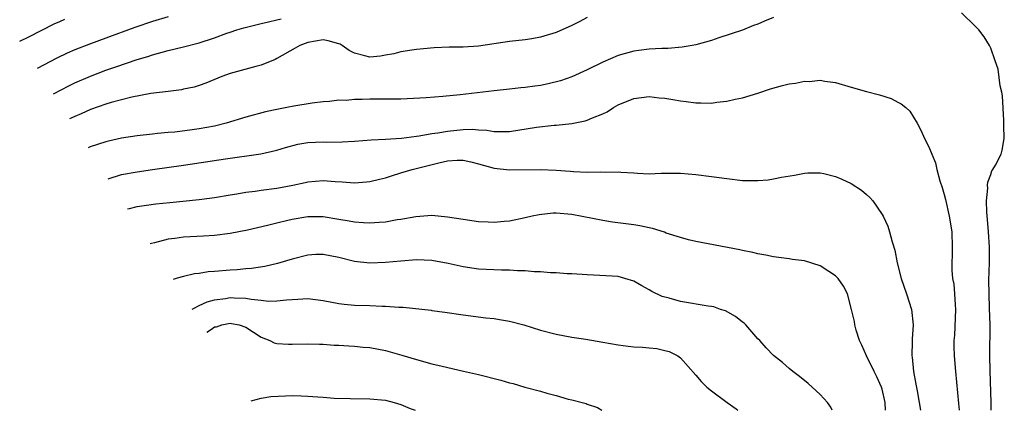
# Model space of a CAD drawing. Units: inches. Extents: x 2619000 to 2622000, y 1464000 to 1467000.
# Drawn here: x 2620340 to 2620467, y 1464000 to 1464050 of the extents above; entities that cross this region are included whole.
import ezdxf

# ---------------------------------------------------------------- set-up
doc = ezdxf.new("R2010")
doc.units = ezdxf.units.IN
doc.header["$MEASUREMENT"] = 0
doc.layers.add('LD26191464_2ft', color=162, linetype='Continuous')

msp = doc.modelspace()

# ---------------------------------------------------------------- linework, layer by layer
at = {"layer": 'LD26191464_2ft'}
for points, elevation in [([(2620465.05, 1464000), (2620465.03, 1464001), (2620464.9, 1464005.1), (2620464.86, 1464007), (2620464.9, 1464011), (2620464.85, 1464013.15), (2620464.78, 1464015), (2620464.76, 1464016.77), (2620464.82, 1464019), (2620464.82, 1464021), (2620464.7, 1464023), (2620464.58, 1464024.58), (2620464.48, 1464025.52), (2620464.43, 1464027), (2620464.6, 1464028.6), (2620464.57, 1464029), (2620464.6, 1464029.4), (2620465, 1464030.39), (2620465.15, 1464030.85), (2620465.26, 1464031), (2620465.59, 1464031.59), (2620466.32, 1464033), (2620466.47, 1464033.53), (2620466.74, 1464035), (2620466.68, 1464036.68), (2620466.69, 1464037), (2620466.66, 1464037.34), (2620466.52, 1464040.52), (2620466.43, 1464041), (2620466.22, 1464041.78), (2620465.96, 1464043.96), (2620465.55, 1464045), (2620465, 1464046.64), (2620464.82, 1464047), (2620464.13, 1464048.13), (2620463.44, 1464049), (2620463, 1464049.48), (2620461.21, 1464051.21)], 10208), ([(2620345.67, 1464050.33), (2620345, 1464050.03), (2620344.27, 1464049.73), (2620341, 1464048.06), (2620339.88, 1464047.51)], 10200), ([(2620359, 1464050.69), (2620357, 1464050.1), (2620354.7, 1464049.3), (2620351, 1464047.96), (2620349, 1464047.22), (2620347, 1464046.43), (2620346, 1464046), (2620344.65, 1464045.35), (2620342.13, 1464044.03)], 10202), ([(2620344.24, 1464040.76), (2620346.22, 1464041.78), (2620347, 1464042.17), (2620349, 1464043.05), (2620351, 1464043.81), (2620352.25, 1464044.25), (2620355, 1464045.17), (2620356.41, 1464045.59), (2620357, 1464045.78), (2620359, 1464046.33), (2620361, 1464046.81), (2620363, 1464047.32), (2620365, 1464047.98), (2620366.57, 1464048.57), (2620367, 1464048.71), (2620367.87, 1464049), (2620368.74, 1464049.26), (2620371, 1464049.81), (2620371.94, 1464050.06), (2620373, 1464050.28), (2620373.57, 1464050.43)], 10204), ([(2620413, 1464050.6), (2620411.97, 1464050.03), (2620411, 1464049.56), (2620409, 1464048.69), (2620407, 1464048.06), (2620405.87, 1464047.87), (2620405, 1464047.74), (2620403, 1464047.53), (2620399, 1464046.92), (2620397, 1464046.8), (2620395.21, 1464046.79), (2620393.29, 1464046.71), (2620391, 1464046.49), (2620390.41, 1464046.41), (2620389, 1464046.17), (2620388.07, 1464045.93), (2620387, 1464045.74), (2620386.36, 1464045.64), (2620385, 1464045.48), (2620384.33, 1464045.67), (2620383, 1464045.99), (2620382.34, 1464046.34), (2620381.45, 1464047), (2620381.16, 1464047.16), (2620381, 1464047.23), (2620379.61, 1464047.61), (2620379, 1464047.72), (2620377, 1464047.38), (2620375.97, 1464047), (2620375.37, 1464046.63), (2620373, 1464045.3), (2620372.8, 1464045.2), (2620371, 1464044.47), (2620370.29, 1464044.29), (2620367, 1464043.38), (2620365.92, 1464043), (2620363.85, 1464042.15), (2620363, 1464041.83), (2620362.37, 1464041.63), (2620361, 1464041.35), (2620360.72, 1464041.28), (2620359, 1464041.09), (2620356.79, 1464040.79), (2620354.32, 1464040.32), (2620351.65, 1464039.65), (2620351, 1464039.45), (2620349, 1464038.74), (2620347.82, 1464038.18), (2620347, 1464037.86), (2620346.31, 1464037.54)], 10206), ([(2620437, 1464050.6), (2620435.85, 1464050.15), (2620435, 1464049.74), (2620434.42, 1464049.58), (2620432.99, 1464048.99), (2620429.97, 1464047.97), (2620429, 1464047.66), (2620427, 1464047.1), (2620426.51, 1464047), (2620425.23, 1464046.77), (2620423.4, 1464046.6), (2620422.61, 1464046.61), (2620421, 1464046.54), (2620419.65, 1464046.35), (2620419, 1464046.28), (2620417, 1464045.69), (2620415, 1464044.85), (2620413, 1464043.88), (2620411.04, 1464042.96), (2620409.56, 1464042.44), (2620407.96, 1464042.04), (2620407, 1464041.86), (2620406.24, 1464041.76), (2620405, 1464041.57), (2620404.46, 1464041.54), (2620403, 1464041.36), (2620401, 1464041.17), (2620396.62, 1464040.62), (2620394.41, 1464040.41), (2620392.27, 1464040.27), (2620389, 1464040.1), (2620388.1, 1464040.1), (2620387, 1464040.07), (2620385, 1464040.07), (2620384.02, 1464040.02), (2620383, 1464040.05), (2620381.93, 1464039.93), (2620381, 1464039.95), (2620379.78, 1464039.78), (2620379, 1464039.73), (2620377.56, 1464039.56), (2620375.19, 1464039.19), (2620374.32, 1464039), (2620373, 1464038.76), (2620371.56, 1464038.44), (2620369, 1464037.78), (2620366.47, 1464037), (2620365, 1464036.61), (2620363, 1464036.24), (2620362.12, 1464036.12), (2620359.85, 1464035.85), (2620359, 1464035.78), (2620357.64, 1464035.64), (2620357, 1464035.59), (2620355, 1464035.37), (2620353, 1464035.07), (2620351.32, 1464034.68), (2620351, 1464034.6), (2620348.98, 1464033.92), (2620348.71, 1464033.81)], 10208), ([(2620351.28, 1464029.82), (2620353, 1464030.36), (2620355, 1464030.74), (2620357, 1464031.04), (2620361, 1464031.59), (2620366.41, 1464032.41), (2620370.94, 1464033.06), (2620373, 1464033.51), (2620374.14, 1464033.86), (2620375.73, 1464034.27), (2620377, 1464034.48), (2620379, 1464034.58), (2620379.44, 1464034.56), (2620381.42, 1464034.58), (2620383, 1464034.67), (2620385.17, 1464034.83), (2620387, 1464034.91), (2620389.07, 1464035.07), (2620391, 1464035.33), (2620391.37, 1464035.37), (2620393, 1464035.65), (2620393.74, 1464035.74), (2620395, 1464035.96), (2620397, 1464036.18), (2620398.2, 1464036.2), (2620399, 1464036.14), (2620400.08, 1464036.08), (2620401, 1464035.9), (2620401.93, 1464035.93), (2620403, 1464035.9), (2620406.47, 1464036.47), (2620408.73, 1464036.73), (2620409, 1464036.74), (2620411, 1464036.96), (2620412.72, 1464037.28), (2620413, 1464037.37), (2620413.69, 1464037.69), (2620415, 1464038.18), (2620415.57, 1464038.43), (2620416.38, 1464039), (2620417, 1464039.35), (2620419, 1464040.17), (2620421, 1464040.41), (2620422.27, 1464040.27), (2620423, 1464040.21), (2620424.02, 1464040.02), (2620425, 1464039.86), (2620425.77, 1464039.77), (2620427, 1464039.59), (2620427.62, 1464039.62), (2620429, 1464039.57), (2620429.69, 1464039.69), (2620431, 1464039.81), (2620432.07, 1464040.07), (2620433, 1464040.24), (2620435, 1464040.86), (2620436.6, 1464041.4), (2620438.16, 1464041.84), (2620439, 1464042.04), (2620439.85, 1464042.15), (2620441, 1464042.41), (2620441.63, 1464042.37), (2620443, 1464042.55), (2620443.6, 1464042.4), (2620445, 1464042.24), (2620447, 1464041.61), (2620449, 1464041.05), (2620450.64, 1464040.64), (2620452.15, 1464040.15), (2620453, 1464039.69), (2620453.47, 1464039.47), (2620454.04, 1464039), (2620454.55, 1464038.55), (2620455.5, 1464037), (2620456.02, 1464036.02), (2620456.44, 1464035), (2620457, 1464033.96), (2620457.39, 1464033), (2620457.88, 1464031.88), (2620458.06, 1464031), (2620458.45, 1464029.55), (2620458.72, 1464028.72), (2620459, 1464027.78), (2620459.15, 1464027.15), (2620459.65, 1464025), (2620459.98, 1464023), (2620460.04, 1464021), (2620460.02, 1464020.02), (2620459.96, 1464019), (2620459.96, 1464018.04), (2620460.07, 1464017), (2620460.24, 1464016.24), (2620460.34, 1464015), (2620460.4, 1464013.6), (2620460.47, 1464013), (2620460.3, 1464009.7), (2620460.24, 1464009), (2620460.23, 1464008.23), (2620460.27, 1464007), (2620460.43, 1464005), (2620460.85, 1464000.86), (2620460.92, 1464000)], 10210), ([(2620353.78, 1464025.94), (2620354.01, 1464025.99), (2620355, 1464026.26), (2620355.64, 1464026.36), (2620357.41, 1464026.59), (2620359.22, 1464026.78), (2620363, 1464027.15), (2620365, 1464027.42), (2620367, 1464027.76), (2620367.88, 1464027.88), (2620369, 1464028.08), (2620370.22, 1464028.22), (2620371, 1464028.35), (2620373, 1464028.62), (2620375.06, 1464029), (2620376.66, 1464029.34), (2620377, 1464029.43), (2620379, 1464029.59), (2620380.54, 1464029.46), (2620381.43, 1464029.43), (2620383, 1464029.32), (2620384.57, 1464029.43), (2620385, 1464029.48), (2620386.22, 1464029.78), (2620387, 1464029.95), (2620387.78, 1464030.22), (2620389, 1464030.57), (2620390.45, 1464031), (2620393.87, 1464031.87), (2620395, 1464032.12), (2620396.23, 1464032.23), (2620397, 1464032.24), (2620398.02, 1464032.02), (2620399, 1464031.76), (2620401, 1464031.19), (2620403, 1464030.96), (2620407, 1464031), (2620409, 1464030.92), (2620410.8, 1464030.8), (2620411.25, 1464030.75), (2620413, 1464030.68), (2620414.71, 1464030.71), (2620415.32, 1464030.68), (2620417, 1464030.72), (2620417.33, 1464030.67), (2620419, 1464030.59), (2620419.47, 1464030.53), (2620421, 1464030.48), (2620422.54, 1464030.54), (2620425, 1464030.55), (2620427, 1464030.39), (2620429, 1464030.14), (2620431, 1464029.84), (2620433, 1464029.62), (2620434.41, 1464029.59), (2620435, 1464029.6), (2620436.31, 1464029.69), (2620437, 1464029.8), (2620438.04, 1464030.04), (2620439.72, 1464030.28), (2620441, 1464030.56), (2620441.41, 1464030.59), (2620443, 1464030.61), (2620443.49, 1464030.51), (2620445, 1464030.13), (2620445.79, 1464029.79), (2620447, 1464029.2), (2620448.34, 1464028.34), (2620449, 1464027.8), (2620449.42, 1464027.42), (2620449.78, 1464027), (2620451, 1464025.22), (2620451.12, 1464025), (2620451.71, 1464023.71), (2620451.96, 1464023), (2620452.31, 1464021.7), (2620452.65, 1464020.65), (2620452.95, 1464019), (2620453.43, 1464017), (2620454.14, 1464015), (2620454.77, 1464013), (2620454.98, 1464011), (2620454.85, 1464009.15), (2620454.86, 1464008.86), (2620454.82, 1464007), (2620454.86, 1464006.86), (2620455.03, 1464005), (2620455.36, 1464003.36), (2620455.49, 1464002.51), (2620455.78, 1464001), (2620455.95, 1464000)], 10212), ([(2620451.41, 1464000), (2620451.38, 1464001), (2620451, 1464002.72), (2620450.92, 1464003), (2620450.31, 1464004.31), (2620449.95, 1464005), (2620448.97, 1464007), (2620448.38, 1464008.38), (2620448.09, 1464009), (2620447.67, 1464010.33), (2620447.5, 1464011), (2620447.42, 1464011.42), (2620447.06, 1464013), (2620446.53, 1464015), (2620446, 1464016), (2620445.34, 1464017), (2620445, 1464017.34), (2620444.11, 1464017.89), (2620443, 1464018.61), (2620441, 1464019.24), (2620439.43, 1464019.43), (2620439, 1464019.52), (2620437.67, 1464019.67), (2620437, 1464019.77), (2620436, 1464020), (2620435, 1464020.16), (2620434.34, 1464020.35), (2620433, 1464020.6), (2620432.68, 1464020.68), (2620427, 1464021.74), (2620426.03, 1464021.97), (2620425, 1464022.24), (2620423.16, 1464022.84), (2620422.94, 1464022.94), (2620421.42, 1464023.43), (2620421, 1464023.5), (2620419.78, 1464023.78), (2620419, 1464023.91), (2620416.25, 1464024.25), (2620415, 1464024.44), (2620411, 1464025.23), (2620409, 1464025.4), (2620408.61, 1464025.39), (2620406.8, 1464025.2), (2620405.9, 1464025), (2620405, 1464024.78), (2620403, 1464024.36), (2620402.31, 1464024.31), (2620401, 1464024.18), (2620400.23, 1464024.23), (2620399, 1464024.28), (2620397, 1464024.57), (2620395, 1464024.89), (2620393, 1464025.08), (2620390.94, 1464024.94), (2620389, 1464024.59), (2620388.53, 1464024.53), (2620387, 1464024.24), (2620386.2, 1464024.2), (2620385, 1464024.09), (2620384.16, 1464024.16), (2620383, 1464024.22), (2620382.35, 1464024.35), (2620381, 1464024.59), (2620379, 1464024.93), (2620377, 1464024.91), (2620375, 1464024.57), (2620374.43, 1464024.43), (2620373, 1464024.11), (2620371.81, 1464023.81), (2620369.22, 1464023.22), (2620367, 1464022.79), (2620365, 1464022.53), (2620363.57, 1464022.43), (2620361, 1464022.29), (2620359.85, 1464022.15), (2620359, 1464022.03), (2620357.27, 1464021.57), (2620356.85, 1464021.49), (2620356.69, 1464021.43)], 10214), ([(2620444.58, 1464000), (2620444.4, 1464000.4), (2620443.94, 1464001), (2620443, 1464002.05), (2620441.47, 1464003.47), (2620440.36, 1464004.36), (2620439.48, 1464005), (2620439, 1464005.39), (2620438.14, 1464006.14), (2620437, 1464007.08), (2620436.05, 1464008.05), (2620435.23, 1464009), (2620435, 1464009.22), (2620433.44, 1464011), (2620433.22, 1464011.22), (2620433, 1464011.36), (2620432.09, 1464012.09), (2620430.8, 1464012.8), (2620430.18, 1464013), (2620429.31, 1464013.31), (2620429, 1464013.38), (2620428.57, 1464013.43), (2620425, 1464014.01), (2620423.55, 1464014.45), (2620422.67, 1464014.67), (2620421.32, 1464015.32), (2620421, 1464015.54), (2620420.03, 1464016.03), (2620419, 1464016.64), (2620417.83, 1464017), (2620417, 1464017.22), (2620414.62, 1464017.38), (2620413, 1464017.47), (2620411, 1464017.6), (2620410.4, 1464017.6), (2620409, 1464017.71), (2620408.29, 1464017.71), (2620407, 1464017.85), (2620406.15, 1464017.85), (2620405, 1464017.98), (2620404.02, 1464017.98), (2620403, 1464018.05), (2620401.96, 1464018.04), (2620399, 1464018.18), (2620397, 1464018.47), (2620395.09, 1464018.91), (2620393, 1464019.29), (2620391, 1464019.37), (2620389, 1464019.22), (2620387, 1464019.03), (2620385, 1464018.94), (2620383, 1464019.16), (2620381, 1464019.68), (2620379, 1464020.08), (2620378.05, 1464020.05), (2620377, 1464019.98), (2620375, 1464019.48), (2620373.08, 1464018.92), (2620371.46, 1464018.54), (2620369.74, 1464018.26), (2620369, 1464018.21), (2620367.91, 1464018.09), (2620367, 1464018.05), (2620365, 1464017.88), (2620364.17, 1464017.83), (2620363, 1464017.63), (2620362.42, 1464017.58), (2620361, 1464017.23), (2620360.16, 1464017.01), (2620359.64, 1464016.85)], 10216), ([(2620362.11, 1464013.01), (2620362.36, 1464013.14), (2620363, 1464013.48), (2620364.02, 1464013.98), (2620365, 1464014.24), (2620366.42, 1464014.42), (2620367, 1464014.52), (2620367.52, 1464014.48), (2620369, 1464014.44), (2620369.7, 1464014.3), (2620371, 1464014.2), (2620371.93, 1464014.07), (2620373, 1464014.09), (2620374.25, 1464014.25), (2620375.7, 1464014.3), (2620377, 1464014.41), (2620379, 1464014.16), (2620381, 1464013.75), (2620381.67, 1464013.67), (2620383, 1464013.55), (2620385, 1464013.49), (2620386.58, 1464013.42), (2620387, 1464013.42), (2620388.72, 1464013.28), (2620389.29, 1464013.29), (2620392.89, 1464012.89), (2620393, 1464012.87), (2620394.65, 1464012.65), (2620397, 1464012.29), (2620399.93, 1464011.93), (2620401, 1464011.83), (2620401.69, 1464011.69), (2620403, 1464011.47), (2620404.82, 1464011), (2620407, 1464010.33), (2620409, 1464009.8), (2620411, 1464009.42), (2620412.83, 1464009.17), (2620415, 1464008.79), (2620417, 1464008.42), (2620418.28, 1464008.28), (2620419, 1464008.17), (2620420.13, 1464008.13), (2620421, 1464008.03), (2620421.95, 1464007.95), (2620423, 1464007.71), (2620423.56, 1464007.56), (2620424.67, 1464007), (2620425, 1464006.78), (2620427, 1464004.51), (2620427.69, 1464003.69), (2620428.4, 1464003), (2620429, 1464002.51), (2620431.03, 1464001), (2620432.18, 1464000.19), (2620432.42, 1464000)], 10218), ([(2620364.01, 1464010.06), (2620364.6, 1464010.47), (2620365, 1464010.74), (2620365.23, 1464010.77), (2620365.92, 1464011), (2620367, 1464011.21), (2620367.19, 1464011.19), (2620368.14, 1464011), (2620369, 1464010.7), (2620371, 1464009.42), (2620372.1, 1464009), (2620372.69, 1464008.69), (2620373, 1464008.62), (2620374.51, 1464008.51), (2620375, 1464008.5), (2620377, 1464008.56), (2620378.51, 1464008.51), (2620379, 1464008.52), (2620380.41, 1464008.41), (2620381, 1464008.4), (2620382.29, 1464008.29), (2620383, 1464008.26), (2620384.14, 1464008.14), (2620385, 1464008.07), (2620387, 1464007.7), (2620389.12, 1464007.12), (2620391, 1464006.55), (2620393, 1464006), (2620394.32, 1464005.68), (2620397.06, 1464005.06), (2620399, 1464004.6), (2620401.87, 1464003.87), (2620403, 1464003.55), (2620403.44, 1464003.44), (2620404.96, 1464003), (2620407, 1464002.47), (2620407.78, 1464002.22), (2620409, 1464001.92), (2620410.56, 1464001.44), (2620411, 1464001.36), (2620412.86, 1464000.86), (2620413, 1464000.78), (2620414.33, 1464000.34), (2620414.87, 1464000)], 10220), ([(2620369.69, 1464001.24), (2620371, 1464001.55), (2620372.24, 1464001.76), (2620374.13, 1464001.87), (2620375, 1464001.89), (2620376.15, 1464001.85), (2620377, 1464001.84), (2620378.28, 1464001.72), (2620379, 1464001.71), (2620380.42, 1464001.58), (2620382.48, 1464001.52), (2620385, 1464001.49), (2620387, 1464001.3), (2620388.11, 1464001), (2620389, 1464000.73), (2620390.21, 1464000.22), (2620390.84, 1464000)], 10222)]:
    msp.add_lwpolyline(points, dxfattribs=dict(at, elevation=elevation))

doc.saveas('drawing.dxf')
